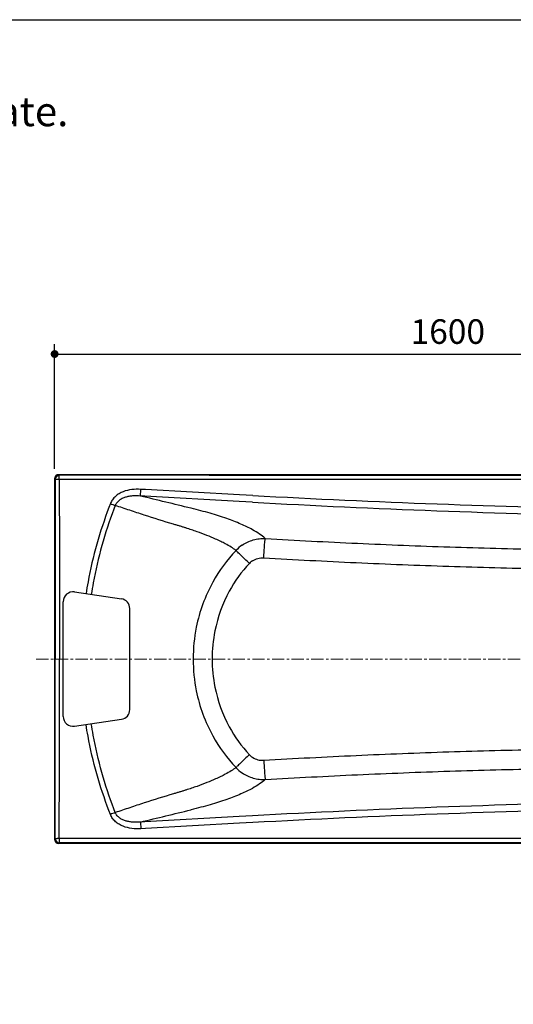
# Model space of a CAD drawing. Units: millimetres. Extents: x 72 to 14364, y -1404 to 2603.
# Drawn here: x 9902 to 10907, y 600 to 2603 of the extents above; entities that cross this region are included whole.
import ezdxf

# ---------------------------------------------------------------- set-up
doc = ezdxf.new("R2010")
doc.units = ezdxf.units.MM
doc.header["$MEASUREMENT"] = 0
doc.linetypes.add('CENTER', pattern=[2, 1.25, -0.25, 0.25, -0.25])
doc.layers.add('Centerline', color=4, linetype='CENTER', lineweight=15)
doc.layers.add('Dimensions', color=7, linetype='Continuous')
doc.layers.add('Text', color=7, linetype='Continuous')
doc.styles.get("Standard").update_dxf_attribs({"font": 'helr45w_0.ttf'})
doc.dimstyles.get("Standard").update_dxf_attribs({"dimscale": 20, "dimtxt": 2.5, "dimasz": 0.8, "dimexe": 1, "dimexo": 1, "dimgap": 1, "dimtad": 2, "dimtih": 1, "dimtoh": 1, "dimdec": 0, "dimzin": 0, "dimdsep": 46, "dimtxsty": 'Standard', "dimblk": 'DOT', "dimcen": 2, "dimclrd": 1, "dimclre": 1, "dimclrt": 1, "dimadec": 0, "dimazin": 0, "dimtfac": 1, "dimtdec": 0, "dimtofl": 0, "dimtmove": 0, "dimatfit": 3, "dimfxl": 1, "dimtolj": 1, "dimtzin": 0, "dimarcsym": 0})

# ---------------------------------------------------------------- blocks, each defined once
blk = doc.blocks.new('_Dot')
at = {"color": 0, "linetype": 'ByBlock', "lineweight": -2}
blk.add_line((-0.5, 0), (-1, 0), dxfattribs=at)
at = {"color": 0, "linetype": 'ByBlock', "const_width": 0.5}
blk.add_lwpolyline([(-0.25, 0, 1), (0.25, 0, 1)], format="xyb", close=True, dxfattribs=at)
blk = doc.blocks.new('*D4')
at = {"layer": 'Dimensions', "color": 1, "lineweight": -2, "transparency": 16777216}
for p, q in [((9973, 1689.6), (9973, 1943.1)), ((11573.3, 1689.6), (11573.3, 1943.1)), ((9989, 1923.1), (11557.3, 1923.1))]:
    blk.add_line(p, q, dxfattribs=at)
at = {"layer": 'Dimensions', "color": 1, "lineweight": -2, "transparency": 16777216, "xscale": 16, "yscale": 16, "zscale": 16, "rotation": 180}
blk.add_blockref('_Dot', (9973, 1923.1), dxfattribs=at)
at = {"layer": 'Dimensions', "color": 1, "lineweight": -2, "transparency": 16777216, "xscale": 16, "yscale": 16, "zscale": 16}
blk.add_blockref('_Dot', (11573.3, 1923.1), dxfattribs=at)
at = {"layer": 'Dimensions', "color": 1, "transparency": 16777216, "insert": (10773.2, 1968.8), "char_height": 50, "attachment_point": 5}
blk.add_mtext('\\A1;1600', dxfattribs=at)

msp = doc.modelspace()

# ---------------------------------------------------------------- linework, layer by layer
for p, q in [((9973, 1669.6), (9973, 935.4)), ((9974.4, 1668.2), (9973, 1669.6)), ((9974.4, 1668.2), (9974.3, 1641.1)), ((9982.4, 1676.2), (9981, 1677.6)), ((11565.3, 1677.6), (9981, 1677.6)), ((10091, 1676.3), (9982.4, 1676.2)), ((9982.5, 1668), (9982.5, 1641.1)), ((10091, 1667.7), (9982.5, 1668)), ((10287.4, 1676.2), (10091, 1676.3)), ((10287.4, 1667.8), (10091, 1667.7)), ((11111.5, 1676.2), (10287.4, 1676.2)), ((10147.5, 1634.2), (10148.3, 1647.7)), ((10157.7, 1647.2), (10148.3, 1647.7)), ((10349.4, 1636.8), (10157.7, 1647.2)), ((9974.3, 1641.1), (9974.3, 1302.5)), ((10156.9, 1633.6), (10147.5, 1634.2)), ((10348.6, 1623), (10156.9, 1633.6)), ((10375.5, 1621.5), (10348.6, 1623)), ((10376.3, 1635.3), (10349.4, 1636.8)), ((10086.6, 1618.7), (10083.6, 1611)), ((10096.4, 1614.9), (10093.5, 1607.2)), ((10250.7, 1609.3), (10250.5, 1609.4)), ((10013.4, 1438.9), (10108.9, 1424.9)), ((9990.5, 1185.5), (9990.5, 1419.2)), ((10126, 1199.6), (10126, 1405.1)), ((9974.3, 963.9), (9974.3, 1302.5)), ((10013.4, 1165.7), (10108.9, 1179.8)), ((10086.6, 986.3), (10083.6, 994)), ((10096.4, 990.1), (10093.5, 997.8)), ((10348.6, 982), (10156.9, 971.4)), ((10250.7, 995.7), (10250.5, 995.6)), ((10375.5, 983.5), (10348.6, 982)), ((9974.4, 936.8), (9974.3, 963.9)), ((9982.5, 937), (9982.5, 963.9)), ((10156.9, 971.4), (10147.5, 970.8)), ((10147.5, 970.8), (10148.3, 957.3)), ((10349.4, 968.2), (10157.7, 957.8)), ((10376.3, 969.7), (10349.4, 968.2)), ((10157.7, 957.8), (10148.3, 957.3)), ((9974.4, 936.8), (9973, 935.4)), ((9982.4, 928.8), (9981, 927.4)), ((11565.3, 927.4), (9981, 927.4)), ((10091, 928.7), (9982.4, 928.8)), ((10091, 937.3), (9982.5, 937)), ((10287.4, 937.2), (10091, 937.3)), ((10287.4, 928.8), (10091, 928.7)), ((11111.5, 928.8), (10287.4, 928.8))]:
    msp.add_line(p, q)
for centre, radius, start, end in [((9982.4, 1668.2), 8.01, 90.0826, 179.9174), ((3192.1, -27489.3), 29942.5, 76.36527, 76.56782), ((11532.5, 22851.6), 21247.8, 266.88083, 268.90585), ((10448.5, 2558.4), 1007, 248.9377, 249.5365), ((11528.8, 22460.9), 20871.2, 266.83239, 268.89535), ((10213.2, 1571.1), 5.85, 73.1043, 75.5179), ((10565.6, 1309.8), 309.1, 136.2975, 151.129), ((10398.9, 1469.5), 78.3, 124.1512, 136.5209), ((10569.6, 1309.4), 274.5, 136.8485, 151.4921), ((10395.5, 1472.6), 35.9, 123.7736, 136.7961), ((10576, 1304.2), 320.9, 151.1489, 168.6467), ((10010.5, 1419.2), 20, 81.6025, 180), ((10106, 1405.1), 20, 0, 81.6025), ((10581.1, 1303.5), 287.4, 151.5485, 168.741), ((10583.6, 1302.5), 328.7, 168.6144, 179.9984), ((10584.6, 1302.5), 291, 168.6799, 179.9971), ((10583.6, 1302.5), 328.7, 180.0016, 191.3856), ((10584.6, 1302.5), 291, 180.0029, 191.3201), ((10581.1, 1301.5), 287.4, 191.259, 208.4515), ((10576, 1300.8), 320.9, 191.3533, 208.8511), ((10010.5, 1185.5), 20, 180, 278.3975), ((10106, 1199.6), 20, 278.3975, 0), ((10569.6, 1295.6), 274.5, 208.5079, 223.1515), ((10565.6, 1295.2), 309.1, 208.871, 223.7025), ((10395.5, 1132.4), 35.9, 223.2039, 236.2264), ((10398.9, 1135.5), 78.3, 223.4791, 235.8488), ((10213.2, 1033.9), 5.85, 284.4821, 286.8957), ((11528.8, -19855.9), 20871.2, 91.10465, 93.16761), ((10448.5, 46.6), 1007, 110.4635, 111.0623), ((3192.1, 30094.3), 29942.5, 283.43218, 283.63473), ((11532.5, -20246.6), 21247.8, 91.09415, 93.11917), ((9982.4, 936.8), 8.01, 180.0826, 269.9174)]:
    msp.add_arc(centre, radius, start, end)
for centre, major_axis, start_param, end_param in [((9981, 1669.6), (-5.66, 5.66), -0.784789, 0.784789), ((9981, 935.4), (5.66, 5.66), 2.356803, 3.926382)]:
    msp.add_ellipse(centre, major_axis=major_axis, ratio=0.998783, start_param=start_param, end_param=end_param)
for points, knots in [([(9982.5, 1668), (9982, 1668), (9980.9, 1668), (9979.5, 1668), (9978.1, 1668), (9976.9, 1668.1), (9976, 1668.1), (9975.4, 1668.1), (9975.1, 1668.1), (9974.8, 1668.2), (9974.6, 1668.2), (9974.4, 1668.2), (9974.4, 1668.2), (9974.4, 1668.2)], [0, 0, 0, 0, 0.189923, 0.373294, 0.543248, 0.693426, 0.818217, 0.869596, 0.912971, 0.947943, 0.974203, 0.991546, 1, 1, 1, 1]), ([(9982.5, 1668), (9982.5, 1669), (9982.5, 1670.5), (9982.5, 1672.4), (9982.4, 1673.6), (9982.4, 1674.6), (9982.4, 1675.3), (9982.4, 1675.8), (9982.4, 1676), (9982.4, 1676.1), (9982.4, 1676.2), (9982.4, 1676.2)], [0, 0, 0, 0, 0.372552, 0.542671, 0.693187, 0.818352, 0.913391, 0.948434, 0.974689, 0.991917, 1, 1, 1, 1]), ([(11111.5, 1667.9), (10974.1, 1667.9), (10699.4, 1667.9), (10424.7, 1667.9), (10287.4, 1667.8)], [0, 0, 0, 0, 0.5, 1, 1, 1, 1]), ([(10148.3, 1647.7), (10142.3, 1648.1), (10130.1, 1647.9), (10115.1, 1644.4), (10104.2, 1639.1), (10096.7, 1633.7), (10090.6, 1626.9), (10087.7, 1621.5), (10086.6, 1618.7)], [0, 0, 0, 0, 0.25013, 0.499967, 0.625067, 0.750107, 0.875079, 1, 1, 1, 1]), ([(9982.5, 1641.1), (9982.6, 1584.6), (9982.7, 1471.8), (9982.7, 1358.9), (9982.7, 1302.5)], [0, 0, 0, 0, 0.5, 1, 1, 1, 1]), ([(10147.5, 1634.2), (10142.7, 1634.6), (10135.5, 1634.8), (10125.8, 1633.8), (10118.7, 1632.3), (10111.8, 1629.9), (10105.4, 1626.4), (10100.8, 1622.3), (10097.9, 1618.3), (10096.8, 1616.1), (10096.4, 1614.9)], [0, 0, 0, 0, 0.248894, 0.373582, 0.498416, 0.623432, 0.748661, 0.874084, 0.937029, 1, 1, 1, 1]), ([(10083.6, 1611), (10074.2, 1586.4), (10057.6, 1536.5), (10043.9, 1477.3), (10038.1, 1443.5), (10036.9, 1435.5)], [0, 0, 0, 0, 0.2500001, 0.4999997, 0.5767407, 0.5767407, 0.5767407, 0.5767407]), ([(10093.5, 1607.2), (10084.2, 1582.9), (10068, 1533.5), (10054.4, 1475.2), (10048.7, 1441.8), (10047.5, 1433.9)], [0, 0, 0, 0, 0.2500006, 0.5000009, 0.5764534, 0.5764534, 0.5764534, 0.5764534]), ([(10214.7, 1576.8), (10194.8, 1582.7), (10165.2, 1592), (10125.8, 1605.1), (10106.2, 1611.6), (10096.4, 1614.9)], [0, 0, 0, 0, 0.500256, 0.750112, 1, 1, 1, 1]), ([(10375.5, 1565.7), (10371.9, 1567.7), (10364.1, 1571.6), (10346.9, 1579.5), (10322, 1589), (10294.7, 1597.7), (10270.4, 1604.4), (10257.4, 1607.7), (10250.7, 1609.3)], [0, 0, 0, 0, 0.094239, 0.197135, 0.42918, 0.696763, 0.843944, 1, 1, 1, 1]), ([(10320.3, 1536.9), (10317.3, 1538.6), (10310.7, 1541.9), (10298.3, 1547.7), (10282.2, 1554.4), (10265.9, 1560.6), (10251.6, 1565.5), (10242, 1568.6), (10234, 1571.1), (10228.9, 1572.7), (10224.7, 1573.9), (10220.4, 1575.2), (10217.1, 1576.1), (10214.9, 1576.7)], [0, 0, 0, 0, 0.093101, 0.195009, 0.364689, 0.55511, 0.65827, 0.766793, 0.823069, 0.880695, 0.910013, 0.939657, 1, 1, 1, 1]), ([(10401.7, 1547.7), (10398.1, 1551), (10389.6, 1557.5), (10380.6, 1562.9), (10375.5, 1565.7)], [0, 0, 0, 0, 0.457917, 1, 1, 1, 1]), ([(10355, 1534.3), (10358.4, 1536.6), (10365.6, 1540.7), (10377.2, 1545), (10389.3, 1547.5), (10397.6, 1547.9), (10401.7, 1547.7)], [0, 0, 0, 0, 0.250432, 0.500662, 0.750547, 1, 1, 1, 1]), ([(10398.5, 1508.5), (10398.8, 1513), (10399.2, 1519.6), (10399.8, 1528.1), (10400.2, 1533.7), (10400.6, 1538.6), (10401, 1542.6), (10401.3, 1545.5), (10401.5, 1547.1), (10401.7, 1547.7)], [0, 0, 0, 0, 0.3444, 0.503813, 0.648275, 0.773486, 0.875728, 0.951972, 1, 1, 1, 1]), ([(10401.7, 1547.7), (10464.2, 1544.1), (10589.3, 1537.5), (10777, 1530.2), (10933.5, 1526.1), (11058.7, 1524.1), (11121.3, 1523.5), (11152.7, 1523.3)], [0, 0, 0, 0, 0.249993, 0.49999, 0.749988, 0.874989, 1, 1, 1, 1]), ([(10342.1, 1523.4), (10339, 1525.8), (10331.9, 1530.5), (10324.4, 1534.8), (10320.3, 1536.9)], [0, 0, 0, 0, 0.458297, 1, 1, 1, 1]), ([(10369.3, 1497.1), (10366.3, 1500), (10360.5, 1505.4), (10352.7, 1512.9), (10347.2, 1518.3), (10343.9, 1521.6), (10342.6, 1522.8), (10342.1, 1523.4)], [0, 0, 0, 0, 0.332031, 0.628296, 0.858735, 0.941639, 1, 1, 1, 1]), ([(10375.5, 1502.4), (10378.9, 1504.6), (10386.3, 1508), (10394.5, 1508.8), (10398.5, 1508.5)], [0, 0, 0, 0, 0.499905, 1, 1, 1, 1]), ([(10398.5, 1508.5), (10461.2, 1504.8), (10555.3, 1499.9), (10680.8, 1494.5), (10775, 1491.2), (10869.1, 1488.4), (10963.3, 1486.3), (11041.8, 1485), (11104.6, 1484.2), (11136.1, 1484), (11151.8, 1484)], [0, 0, 0, 0, 0.249996, 0.374995, 0.499994, 0.624993, 0.749992, 0.874991, 0.937493, 1, 1, 1, 1]), ([(9982.5, 963.9), (9982.6, 1020.4), (9982.7, 1133.2), (9982.7, 1246.1), (9982.7, 1302.5)], [0, 0, 0, 0, 0.5, 1, 1, 1, 1]), ([(10083.6, 994), (10074.2, 1018.6), (10057.6, 1068.5), (10043.9, 1127.6), (10038.2, 1161.3), (10036.9, 1169.2)], [0, 0, 0, 0, 0.2500001, 0.4999997, 0.5756795, 0.5756795, 0.5756795, 0.5756795]), ([(10093.5, 997.8), (10084.2, 1022.1), (10068, 1071.5), (10054.5, 1129.7), (10048.8, 1163), (10047.6, 1170.8)], [0, 0, 0, 0, 0.2500006, 0.5000009, 0.5753788, 0.5753788, 0.5753788, 0.5753788]), ([(10369.3, 1107.9), (10366.3, 1105), (10360.5, 1099.6), (10352.7, 1092.1), (10347.2, 1086.7), (10343.9, 1083.4), (10342.6, 1082.2), (10342.1, 1081.6)], [0, 0, 0, 0, 0.332031, 0.628296, 0.858735, 0.941639, 1, 1, 1, 1]), ([(10375.5, 1102.6), (10378.9, 1100.4), (10386.3, 1097), (10394.5, 1096.2), (10398.5, 1096.5)], [0, 0, 0, 0, 0.499905, 1, 1, 1, 1]), ([(10398.5, 1096.5), (10461.2, 1100.2), (10555.3, 1105.1), (10680.8, 1110.5), (10775, 1113.8), (10869.1, 1116.6), (10963.3, 1118.7), (11041.8, 1120), (11104.6, 1120.8), (11136.1, 1121), (11151.8, 1121)], [0, 0, 0, 0, 0.249996, 0.374995, 0.499994, 0.624993, 0.749992, 0.874991, 0.937493, 1, 1, 1, 1]), ([(10398.5, 1096.5), (10398.8, 1092), (10399.2, 1085.4), (10399.8, 1076.9), (10400.2, 1071.3), (10400.6, 1066.4), (10401, 1062.4), (10401.3, 1059.5), (10401.5, 1057.9), (10401.7, 1057.3)], [0, 0, 0, 0, 0.3444, 0.503813, 0.648275, 0.773486, 0.875728, 0.951972, 1, 1, 1, 1]), ([(10320.3, 1068.1), (10317.3, 1066.4), (10310.7, 1063.1), (10298.3, 1057.3), (10282.2, 1050.6), (10265.9, 1044.4), (10251.6, 1039.5), (10242, 1036.4), (10234, 1033.9), (10228.9, 1032.3), (10224.7, 1031.1), (10220.4, 1029.8), (10217.1, 1028.9), (10214.9, 1028.3)], [0, 0, 0, 0, 0.093101, 0.195009, 0.364689, 0.55511, 0.65827, 0.766793, 0.823069, 0.880695, 0.910013, 0.939657, 1, 1, 1, 1]), ([(10342.1, 1081.6), (10339, 1079.2), (10331.9, 1074.5), (10324.4, 1070.2), (10320.3, 1068.1)], [0, 0, 0, 0, 0.458297, 1, 1, 1, 1]), ([(10355, 1070.7), (10358.4, 1068.4), (10365.6, 1064.3), (10377.2, 1060), (10389.3, 1057.5), (10397.6, 1057.1), (10401.7, 1057.3)], [0, 0, 0, 0, 0.250432, 0.500662, 0.750547, 1, 1, 1, 1]), ([(10401.7, 1057.3), (10464.2, 1060.9), (10589.3, 1067.5), (10777, 1074.8), (10933.5, 1078.9), (11058.7, 1080.9), (11121.3, 1081.5), (11152.7, 1081.7)], [0, 0, 0, 0, 0.249993, 0.49999, 0.749988, 0.874989, 1, 1, 1, 1]), ([(10401.7, 1057.3), (10398.1, 1054), (10389.6, 1047.5), (10380.6, 1042.1), (10375.5, 1039.3)], [0, 0, 0, 0, 0.457917, 1, 1, 1, 1]), ([(10214.7, 1028.2), (10194.8, 1022.3), (10165.2, 1013), (10125.8, 999.9), (10106.2, 993.4), (10096.4, 990.1)], [0, 0, 0, 0, 0.500256, 0.750112, 1, 1, 1, 1]), ([(10375.5, 1039.3), (10371.9, 1037.3), (10364.1, 1033.4), (10346.9, 1025.5), (10322, 1016), (10294.7, 1007.3), (10270.4, 1000.6), (10257.4, 997.3), (10250.7, 995.7)], [0, 0, 0, 0, 0.094239, 0.197135, 0.42918, 0.696763, 0.843944, 1, 1, 1, 1]), ([(10148.3, 957.3), (10142.3, 956.9), (10130.1, 957.1), (10115.1, 960.6), (10104.2, 965.9), (10096.7, 971.3), (10090.6, 978.1), (10087.7, 983.5), (10086.6, 986.3)], [0, 0, 0, 0, 0.25013, 0.499967, 0.625067, 0.750107, 0.875079, 1, 1, 1, 1]), ([(10147.5, 970.8), (10142.7, 970.4), (10135.5, 970.2), (10125.8, 971.2), (10118.7, 972.7), (10111.8, 975.1), (10105.4, 978.6), (10100.8, 982.7), (10097.9, 986.7), (10096.8, 988.9), (10096.4, 990.1)], [0, 0, 0, 0, 0.248894, 0.373582, 0.498416, 0.623432, 0.748661, 0.874084, 0.937029, 1, 1, 1, 1]), ([(9982.5, 937), (9982, 937), (9980.9, 937), (9979.5, 937), (9978.1, 937), (9976.9, 936.9), (9976, 936.9), (9975.4, 936.9), (9975.1, 936.9), (9974.8, 936.8), (9974.6, 936.8), (9974.4, 936.8), (9974.4, 936.8), (9974.4, 936.8)], [0, 0, 0, 0, 0.189923, 0.373294, 0.543248, 0.693426, 0.818217, 0.869596, 0.912971, 0.947943, 0.974203, 0.991546, 1, 1, 1, 1]), ([(9982.5, 937), (9982.5, 936), (9982.5, 934.5), (9982.5, 932.6), (9982.4, 931.4), (9982.4, 930.4), (9982.4, 929.7), (9982.4, 929.2), (9982.4, 929), (9982.4, 928.9), (9982.4, 928.8), (9982.4, 928.8)], [0, 0, 0, 0, 0.372552, 0.542671, 0.693187, 0.818352, 0.913391, 0.948434, 0.974689, 0.991917, 1, 1, 1, 1]), ([(11111.5, 937.1), (10974.1, 937.1), (10699.4, 937.1), (10424.7, 937.1), (10287.4, 937.2)], [0, 0, 0, 0, 0.5, 1, 1, 1, 1])]:
    msp.add_open_spline(points, degree=3, knots=knots)
at = {"layer": 'Centerline', "ltscale": 20}
msp.add_line((9935.4, 1302.5), (11630, 1302.5), dxfattribs=at)
at = {"layer": 'Dimensions'}
msp.add_lwpolyline([(8721.1, -1403.5), (8721.1, 2603.4), (14364, 2603.4), (14364, -1403.5)], close=True, dxfattribs=at)

# ---------------------------------------------------------------- texts
at = {"layer": 'Text', "insert": (8879.4, 2446.7), "char_height": 60, "attachment_point": 1}
msp.add_mtext_dynamic_manual_height_columns('\\A1;Dimensions are approximate.', width=1590.09, gutter_width=1, heights=[0], dxfattribs=at)

# ---------------------------------------------------------------- dimensions: what is measured, and where the dimension line sits
at = {"layer": 'Dimensions'}
dim = msp.add_linear_dim(base=(11573.3, 1923.1), p1=(9973, 1669.6), p2=(11573.3, 1669.6), dimstyle='Standard', dxfattribs=at)
dim.commit()
dim.dimension.update_dxf_attribs({"geometry": '*D4', "text_midpoint": (10773.2, 1968.8)})

doc.saveas('drawing.dxf')
